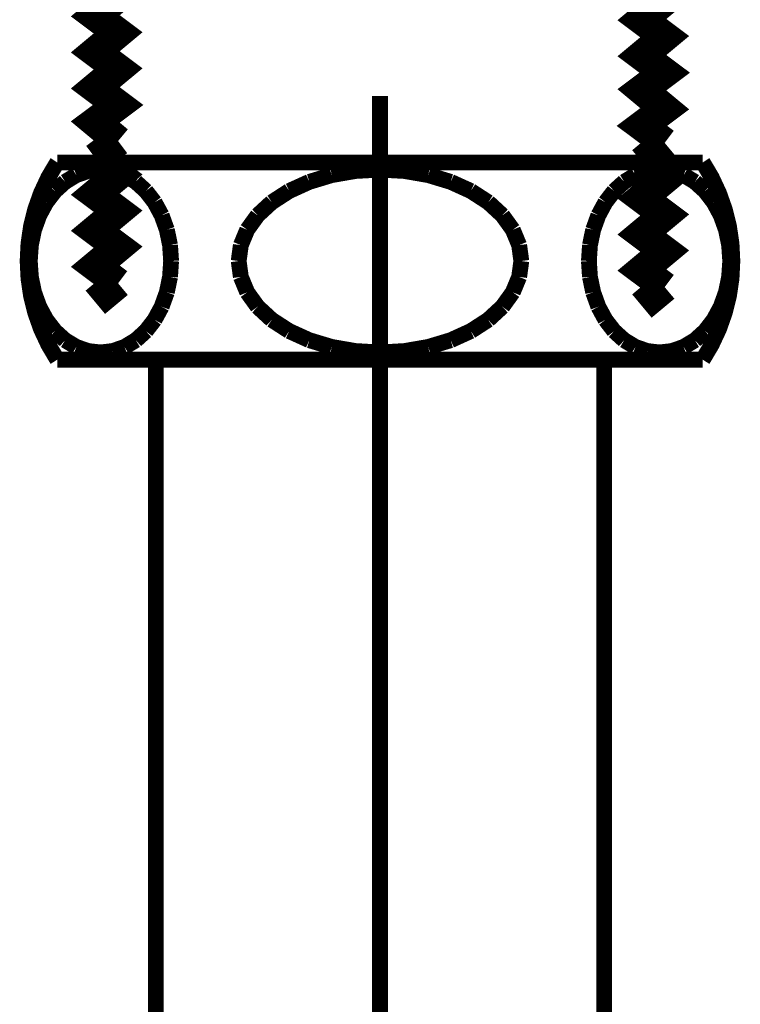
# Model space of a CAD drawing. Extents: x -12 to 478, y -269 to -8.
# Drawn here: x 436 to 440, y -199 to -193 of the extents above; entities that cross this region are included whole.
import ezdxf

# ---------------------------------------------------------------- set-up
doc = ezdxf.new("R2010")
doc.units = 0
doc.linetypes.add('AIGENLINE004', pattern=[20, 12.5, -2.5, 2.5, -2.5])
doc.layers.add('LAYER_5', color=7, linetype='CONTINUOUS')

# ---------------------------------------------------------------- blocks, each defined once
blk = doc.blocks.new('AIGNBL05010073')
at = {"layer": 'LAYER_5', "const_width": 0.1693}
for points in [[(436.6393, -192.5026), (436.7663, -192.5978), (436.6393, -192.7037), (436.7663, -192.7989), (436.6393, -192.9048), (436.7663, -193), (436.6393, -193.1058), (436.7663, -193.2011), (436.6393, -193.3069), (436.7663, -193.4022), (436.6393, -193.508), (436.7663, -193.6033), (436.6393, -193.6985), (436.7663, -193.8043)], [(439.6873, -192.5237), (439.8143, -192.619), (439.6873, -192.7248), (439.8143, -192.8201), (439.6873, -192.9259), (439.8143, -193.0212), (439.6873, -193.127), (439.8143, -193.2223), (439.6873, -193.3281), (439.8143, -193.4233), (439.6873, -193.5186), (439.8143, -193.6244), (439.6873, -193.7197), (439.8143, -193.8149)], [(436.7663, -193.8043), (436.6393, -193.8996)], [(439.8143, -193.8149), (439.6873, -193.9208)], [(436.6393, -193.8996), (436.7663, -193.9948), (436.6393, -194.1007), (436.7663, -194.1959), (436.6393, -194.3018), (436.7663, -194.397), (436.6393, -194.5028), (436.7663, -194.5981)], [(439.6873, -193.9207), (439.8143, -194.016), (439.6873, -194.1218), (439.8143, -194.2171), (439.6873, -194.3229), (439.8143, -194.4182), (439.6873, -194.524), (439.8143, -194.6192)], [(436.7663, -194.5981), (436.6393, -194.7039)], [(439.8143, -194.6192), (439.6873, -194.7251)]]:
    blk.add_lwpolyline(points, dxfattribs=at)
blk = doc.blocks.new('AIGNBL0502007B')
at = {"layer": 'LAYER_5', "linetype": 'AIGENLINE004', "const_width": 0.0882, "flags": 128}
blk.add_lwpolyline([(438.2268, -193.5538), (438.2268, -217.1108)], dxfattribs=at)
blk = doc.blocks.new('AIGNBL0502007C')
at = {"layer": 'LAYER_5', "const_width": 0.0882}
blk.add_lwpolyline([(440.0268, -195.0239), (436.4268, -195.0239)], dxfattribs=at)
blk = doc.blocks.new('AIGNBL0502007D')
at = {"layer": 'LAYER_5', "const_width": 0.0882}
blk.add_lwpolyline([(438.2268, -193.9639), (438.09, -193.9716)], dxfattribs=at)
blk = doc.blocks.new('AIGNBL0502007E')
at = {"layer": 'LAYER_5', "const_width": 0.0882}
blk.add_lwpolyline([(438.09, -193.9716), (437.9573, -193.9946)], dxfattribs=at)
blk = doc.blocks.new('AIGNBL0502007F')
at = {"layer": 'LAYER_5', "const_width": 0.0882}
blk.add_lwpolyline([(437.9573, -193.9946), (437.8328, -194.0322)], dxfattribs=at)
blk = doc.blocks.new('AIGNBL05020080')
at = {"layer": 'LAYER_5', "const_width": 0.0882}
blk.add_lwpolyline([(437.8328, -194.0322), (437.7203, -194.0832)], dxfattribs=at)
blk = doc.blocks.new('AIGNBL05020081')
at = {"layer": 'LAYER_5', "const_width": 0.0882}
blk.add_lwpolyline([(437.7203, -194.0832), (437.6232, -194.1461)], dxfattribs=at)
blk = doc.blocks.new('AIGNBL05020082')
at = {"layer": 'LAYER_5', "const_width": 0.0882}
blk.add_lwpolyline([(437.6232, -194.1461), (437.5444, -194.2189)], dxfattribs=at)
blk = doc.blocks.new('AIGNBL05020083')
at = {"layer": 'LAYER_5', "const_width": 0.0882}
blk.add_lwpolyline([(437.5444, -194.2189), (437.4863, -194.2995)], dxfattribs=at)
blk = doc.blocks.new('AIGNBL05020084')
at = {"layer": 'LAYER_5', "const_width": 0.0882}
blk.add_lwpolyline([(437.4863, -194.2995), (437.4508, -194.3853)], dxfattribs=at)
blk = doc.blocks.new('AIGNBL05020085')
at = {"layer": 'LAYER_5', "const_width": 0.0882}
blk.add_lwpolyline([(437.4508, -194.3853), (437.4388, -194.4739)], dxfattribs=at)
blk = doc.blocks.new('AIGNBL05020086')
at = {"layer": 'LAYER_5', "const_width": 0.0882}
blk.add_lwpolyline([(437.4388, -194.4739), (437.4508, -194.5624)], dxfattribs=at)
blk = doc.blocks.new('AIGNBL05020087')
at = {"layer": 'LAYER_5', "const_width": 0.0882}
blk.add_lwpolyline([(437.4508, -194.5624), (437.4863, -194.6483)], dxfattribs=at)
blk = doc.blocks.new('AIGNBL05020088')
at = {"layer": 'LAYER_5', "const_width": 0.0882}
blk.add_lwpolyline([(437.4863, -194.6483), (437.5444, -194.7289)], dxfattribs=at)
blk = doc.blocks.new('AIGNBL05020089')
at = {"layer": 'LAYER_5', "const_width": 0.0882}
blk.add_lwpolyline([(437.5444, -194.7289), (437.6232, -194.8017)], dxfattribs=at)
blk = doc.blocks.new('AIGNBL0502008A')
at = {"layer": 'LAYER_5', "const_width": 0.0882}
blk.add_lwpolyline([(437.6232, -194.8017), (437.7203, -194.8646)], dxfattribs=at)
blk = doc.blocks.new('AIGNBL0502008B')
at = {"layer": 'LAYER_5', "const_width": 0.0882}
blk.add_lwpolyline([(437.7203, -194.8646), (437.8328, -194.9156)], dxfattribs=at)
blk = doc.blocks.new('AIGNBL0502008C')
at = {"layer": 'LAYER_5', "const_width": 0.0882}
blk.add_lwpolyline([(437.8328, -194.9156), (437.9573, -194.9531)], dxfattribs=at)
blk = doc.blocks.new('AIGNBL0502008D')
at = {"layer": 'LAYER_5', "const_width": 0.0882}
blk.add_lwpolyline([(437.9573, -194.9531), (438.09, -194.9761)], dxfattribs=at)
blk = doc.blocks.new('AIGNBL0502008E')
at = {"layer": 'LAYER_5', "const_width": 0.0882}
blk.add_lwpolyline([(438.09, -194.9761), (438.2268, -194.9839)], dxfattribs=at)
blk = doc.blocks.new('AIGNBL0502008F')
at = {"layer": 'LAYER_5', "const_width": 0.0882}
blk.add_lwpolyline([(436.668, -194.9839), (436.7364, -194.9761)], dxfattribs=at)
blk = doc.blocks.new('AIGNBL05020090')
at = {"layer": 'LAYER_5', "const_width": 0.0882}
blk.add_lwpolyline([(436.7364, -194.9761), (436.8027, -194.9531)], dxfattribs=at)
blk = doc.blocks.new('AIGNBL05020091')
at = {"layer": 'LAYER_5', "const_width": 0.0882}
blk.add_lwpolyline([(436.8027, -194.9531), (436.865, -194.9156)], dxfattribs=at)
blk = doc.blocks.new('AIGNBL05020092')
at = {"layer": 'LAYER_5', "const_width": 0.0882}
blk.add_lwpolyline([(436.865, -194.9156), (436.9212, -194.8646)], dxfattribs=at)
blk = doc.blocks.new('AIGNBL05020093')
at = {"layer": 'LAYER_5', "const_width": 0.0882}
blk.add_lwpolyline([(436.9212, -194.8646), (436.9698, -194.8017)], dxfattribs=at)
blk = doc.blocks.new('AIGNBL05020094')
at = {"layer": 'LAYER_5', "const_width": 0.0882}
blk.add_lwpolyline([(436.9698, -194.8017), (437.0092, -194.7289)], dxfattribs=at)
blk = doc.blocks.new('AIGNBL05020095')
at = {"layer": 'LAYER_5', "const_width": 0.0882}
blk.add_lwpolyline([(437.0092, -194.7289), (437.0382, -194.6483)], dxfattribs=at)
blk = doc.blocks.new('AIGNBL05020096')
at = {"layer": 'LAYER_5', "const_width": 0.0882}
blk.add_lwpolyline([(437.0382, -194.6483), (437.056, -194.5624)], dxfattribs=at)
blk = doc.blocks.new('AIGNBL05020097')
at = {"layer": 'LAYER_5', "const_width": 0.0882}
blk.add_lwpolyline([(437.056, -194.5624), (437.062, -194.4739)], dxfattribs=at)
blk = doc.blocks.new('AIGNBL05020098')
at = {"layer": 'LAYER_5', "const_width": 0.0882}
blk.add_lwpolyline([(437.062, -194.4739), (437.056, -194.3853)], dxfattribs=at)
blk = doc.blocks.new('AIGNBL05020099')
at = {"layer": 'LAYER_5', "const_width": 0.0882}
blk.add_lwpolyline([(437.056, -194.3853), (437.0382, -194.2995)], dxfattribs=at)
blk = doc.blocks.new('AIGNBL0502009A')
at = {"layer": 'LAYER_5', "const_width": 0.0882}
blk.add_lwpolyline([(437.0382, -194.2995), (437.0092, -194.2189)], dxfattribs=at)
blk = doc.blocks.new('AIGNBL0502009B')
at = {"layer": 'LAYER_5', "const_width": 0.0882}
blk.add_lwpolyline([(437.0092, -194.2189), (436.9698, -194.1461)], dxfattribs=at)
blk = doc.blocks.new('AIGNBL0502009C')
at = {"layer": 'LAYER_5', "const_width": 0.0882}
blk.add_lwpolyline([(436.9698, -194.1461), (436.9212, -194.0832)], dxfattribs=at)
blk = doc.blocks.new('AIGNBL0502009D')
at = {"layer": 'LAYER_5', "const_width": 0.0882}
blk.add_lwpolyline([(436.9212, -194.0832), (436.865, -194.0322)], dxfattribs=at)
blk = doc.blocks.new('AIGNBL0502009E')
at = {"layer": 'LAYER_5', "const_width": 0.0882}
blk.add_lwpolyline([(436.865, -194.0322), (436.8027, -193.9946)], dxfattribs=at)
blk = doc.blocks.new('AIGNBL0502009F')
at = {"layer": 'LAYER_5', "const_width": 0.0882}
blk.add_lwpolyline([(436.8027, -193.9946), (436.7364, -193.9716)], dxfattribs=at)
blk = doc.blocks.new('AIGNBL050200A0')
at = {"layer": 'LAYER_5', "const_width": 0.0882}
blk.add_lwpolyline([(436.7364, -193.9716), (436.668, -193.9639)], dxfattribs=at)
blk = doc.blocks.new('AIGNBL050200A1')
at = {"layer": 'LAYER_5', "const_width": 0.0882}
blk.add_lwpolyline([(436.668, -193.9639), (436.5995, -193.9716)], dxfattribs=at)
blk = doc.blocks.new('AIGNBL050200A2')
at = {"layer": 'LAYER_5', "const_width": 0.0882}
blk.add_lwpolyline([(436.5995, -193.9716), (436.5332, -193.9946)], dxfattribs=at)
blk = doc.blocks.new('AIGNBL050200A3')
at = {"layer": 'LAYER_5', "const_width": 0.0882}
blk.add_lwpolyline([(436.5332, -193.9946), (436.471, -194.0322)], dxfattribs=at)
blk = doc.blocks.new('AIGNBL050200A4')
at = {"layer": 'LAYER_5', "const_width": 0.0882}
blk.add_lwpolyline([(436.471, -194.0322), (436.4147, -194.0832)], dxfattribs=at)
blk = doc.blocks.new('AIGNBL050200A5')
at = {"layer": 'LAYER_5', "const_width": 0.0882}
blk.add_lwpolyline([(436.4147, -194.0832), (436.3661, -194.1461)], dxfattribs=at)
blk = doc.blocks.new('AIGNBL050200A6')
at = {"layer": 'LAYER_5', "const_width": 0.0882}
blk.add_lwpolyline([(436.3661, -194.1461), (436.3268, -194.2189)], dxfattribs=at)
blk = doc.blocks.new('AIGNBL050200A7')
at = {"layer": 'LAYER_5', "const_width": 0.0882}
blk.add_lwpolyline([(436.3268, -194.2189), (436.2977, -194.2995)], dxfattribs=at)
blk = doc.blocks.new('AIGNBL050200A8')
at = {"layer": 'LAYER_5', "const_width": 0.0882}
blk.add_lwpolyline([(436.2977, -194.2995), (436.28, -194.3853)], dxfattribs=at)
blk = doc.blocks.new('AIGNBL050200A9')
at = {"layer": 'LAYER_5', "const_width": 0.0882}
blk.add_lwpolyline([(436.28, -194.3853), (436.274, -194.4739)], dxfattribs=at)
blk = doc.blocks.new('AIGNBL050200AA')
at = {"layer": 'LAYER_5', "const_width": 0.0882}
blk.add_lwpolyline([(436.274, -194.4739), (436.28, -194.5624)], dxfattribs=at)
blk = doc.blocks.new('AIGNBL050200AB')
at = {"layer": 'LAYER_5', "const_width": 0.0882}
blk.add_lwpolyline([(436.28, -194.5624), (436.2977, -194.6483)], dxfattribs=at)
blk = doc.blocks.new('AIGNBL050200AC')
at = {"layer": 'LAYER_5', "const_width": 0.0882}
blk.add_lwpolyline([(436.2977, -194.6483), (436.3268, -194.7289)], dxfattribs=at)
blk = doc.blocks.new('AIGNBL050200AD')
at = {"layer": 'LAYER_5', "const_width": 0.0882}
blk.add_lwpolyline([(436.3268, -194.7289), (436.3661, -194.8017)], dxfattribs=at)
blk = doc.blocks.new('AIGNBL050200AE')
at = {"layer": 'LAYER_5', "const_width": 0.0882}
blk.add_lwpolyline([(436.3661, -194.8017), (436.4147, -194.8646)], dxfattribs=at)
blk = doc.blocks.new('AIGNBL050200AF')
at = {"layer": 'LAYER_5', "const_width": 0.0882}
blk.add_lwpolyline([(436.4147, -194.8646), (436.471, -194.9156)], dxfattribs=at)
blk = doc.blocks.new('AIGNBL050200B0')
at = {"layer": 'LAYER_5', "const_width": 0.0882}
blk.add_lwpolyline([(436.471, -194.9156), (436.5332, -194.9531)], dxfattribs=at)
blk = doc.blocks.new('AIGNBL050200B1')
at = {"layer": 'LAYER_5', "const_width": 0.0882}
blk.add_lwpolyline([(436.5332, -194.9531), (436.5995, -194.9761)], dxfattribs=at)
blk = doc.blocks.new('AIGNBL050200B2')
at = {"layer": 'LAYER_5', "const_width": 0.0882}
blk.add_lwpolyline([(436.5995, -194.9761), (436.668, -194.9839)], dxfattribs=at)
blk = doc.blocks.new('AIGNBL050200B3')
at = {"layer": 'LAYER_5', "const_width": 0.0882}
blk.add_lwpolyline([(440.0268, -195.0239, 0.300003), (440.0268, -193.9239)], format="xyb", dxfattribs=at)
blk = doc.blocks.new('AIGNBL050200B4')
at = {"layer": 'LAYER_5', "const_width": 0.0882}
blk.add_lwpolyline([(440.0268, -193.9239), (436.4268, -193.9239)], dxfattribs=at)
blk = doc.blocks.new('AIGNBL050200B5')
at = {"layer": 'LAYER_5', "const_width": 0.0882}
blk.add_lwpolyline([(436.4268, -193.9239, 0.299997), (436.4268, -195.0239)], format="xyb", dxfattribs=at)
blk = doc.blocks.new('AIGNBL050200B6')
at = {"layer": 'LAYER_5', "const_width": 0.0882}
blk.add_lwpolyline([(439.4768, -200.7028), (439.4768, -195.0239)], dxfattribs=at)
blk = doc.blocks.new('AIGNBL050201B1')
at = {"layer": 'LAYER_5', "const_width": 0.0882}
blk.add_lwpolyline([(438.2268, -194.9839), (438.09, -194.9761)], dxfattribs=at)
blk = doc.blocks.new('AIGNBL050201B2')
at = {"layer": 'LAYER_5', "const_width": 0.0882}
blk.add_lwpolyline([(438.09, -194.9761), (437.9573, -194.9531)], dxfattribs=at)
blk = doc.blocks.new('AIGNBL050201B3')
at = {"layer": 'LAYER_5', "const_width": 0.0882}
blk.add_lwpolyline([(437.9573, -194.9531), (437.8328, -194.9156)], dxfattribs=at)
blk = doc.blocks.new('AIGNBL050201B4')
at = {"layer": 'LAYER_5', "const_width": 0.0882}
blk.add_lwpolyline([(437.8328, -194.9156), (437.7203, -194.8646)], dxfattribs=at)
blk = doc.blocks.new('AIGNBL050201B5')
at = {"layer": 'LAYER_5', "const_width": 0.0882}
blk.add_lwpolyline([(437.7203, -194.8646), (437.6232, -194.8017)], dxfattribs=at)
blk = doc.blocks.new('AIGNBL050201B6')
at = {"layer": 'LAYER_5', "const_width": 0.0882}
blk.add_lwpolyline([(437.6232, -194.8017), (437.5444, -194.7289)], dxfattribs=at)
blk = doc.blocks.new('AIGNBL050201B7')
at = {"layer": 'LAYER_5', "const_width": 0.0882}
blk.add_lwpolyline([(437.5444, -194.7289), (437.4863, -194.6483)], dxfattribs=at)
blk = doc.blocks.new('AIGNBL050201B8')
at = {"layer": 'LAYER_5', "const_width": 0.0882}
blk.add_lwpolyline([(437.4863, -194.6483), (437.4508, -194.5624)], dxfattribs=at)
blk = doc.blocks.new('AIGNBL050201B9')
at = {"layer": 'LAYER_5', "const_width": 0.0882}
blk.add_lwpolyline([(437.4508, -194.5624), (437.4388, -194.4739)], dxfattribs=at)
blk = doc.blocks.new('AIGNBL050201BA')
at = {"layer": 'LAYER_5', "const_width": 0.0882}
blk.add_lwpolyline([(437.4388, -194.4739), (437.4508, -194.3853)], dxfattribs=at)
blk = doc.blocks.new('AIGNBL050201BB')
at = {"layer": 'LAYER_5', "const_width": 0.0882}
blk.add_lwpolyline([(437.4508, -194.3853), (437.4863, -194.2995)], dxfattribs=at)
blk = doc.blocks.new('AIGNBL050201BC')
at = {"layer": 'LAYER_5', "const_width": 0.0882}
blk.add_lwpolyline([(437.4863, -194.2995), (437.5444, -194.2189)], dxfattribs=at)
blk = doc.blocks.new('AIGNBL050201BD')
at = {"layer": 'LAYER_5', "const_width": 0.0882}
blk.add_lwpolyline([(437.5444, -194.2189), (437.6232, -194.1461)], dxfattribs=at)
blk = doc.blocks.new('AIGNBL050201BE')
at = {"layer": 'LAYER_5', "const_width": 0.0882}
blk.add_lwpolyline([(437.6232, -194.1461), (437.7203, -194.0832)], dxfattribs=at)
blk = doc.blocks.new('AIGNBL050201BF')
at = {"layer": 'LAYER_5', "const_width": 0.0882}
blk.add_lwpolyline([(437.7203, -194.0832), (437.8328, -194.0322)], dxfattribs=at)
blk = doc.blocks.new('AIGNBL050201C0')
at = {"layer": 'LAYER_5', "const_width": 0.0882}
blk.add_lwpolyline([(437.8328, -194.0322), (437.9573, -193.9946)], dxfattribs=at)
blk = doc.blocks.new('AIGNBL050201C1')
at = {"layer": 'LAYER_5', "const_width": 0.0882}
blk.add_lwpolyline([(437.9573, -193.9946), (438.09, -193.9716)], dxfattribs=at)
blk = doc.blocks.new('AIGNBL050201C2')
at = {"layer": 'LAYER_5', "const_width": 0.0882}
blk.add_lwpolyline([(438.09, -193.9716), (438.2268, -193.9639)], dxfattribs=at)
blk = doc.blocks.new('AIGNBL050201C3')
at = {"layer": 'LAYER_5', "const_width": 0.0882}
blk.add_lwpolyline([(439.7857, -194.9839), (439.8541, -194.9761)], dxfattribs=at)
blk = doc.blocks.new('AIGNBL050201C4')
at = {"layer": 'LAYER_5', "const_width": 0.0882}
blk.add_lwpolyline([(439.8541, -194.9761), (439.9204, -194.9531)], dxfattribs=at)
blk = doc.blocks.new('AIGNBL050201C5')
at = {"layer": 'LAYER_5', "const_width": 0.0882}
blk.add_lwpolyline([(439.9204, -194.9531), (439.9827, -194.9156)], dxfattribs=at)
blk = doc.blocks.new('AIGNBL050201C6')
at = {"layer": 'LAYER_5', "const_width": 0.0882}
blk.add_lwpolyline([(439.9827, -194.9156), (440.0389, -194.8646)], dxfattribs=at)
blk = doc.blocks.new('AIGNBL050201C7')
at = {"layer": 'LAYER_5', "const_width": 0.0882}
blk.add_lwpolyline([(440.0389, -194.8646), (440.0875, -194.8017)], dxfattribs=at)
blk = doc.blocks.new('AIGNBL050201C8')
at = {"layer": 'LAYER_5', "const_width": 0.0882}
blk.add_lwpolyline([(440.0875, -194.8017), (440.1269, -194.7289)], dxfattribs=at)
blk = doc.blocks.new('AIGNBL050201C9')
at = {"layer": 'LAYER_5', "const_width": 0.0882}
blk.add_lwpolyline([(440.1269, -194.7289), (440.1559, -194.6483)], dxfattribs=at)
blk = doc.blocks.new('AIGNBL050201CA')
at = {"layer": 'LAYER_5', "const_width": 0.0882}
blk.add_lwpolyline([(440.1559, -194.6483), (440.1737, -194.5624)], dxfattribs=at)
blk = doc.blocks.new('AIGNBL050201CB')
at = {"layer": 'LAYER_5', "const_width": 0.0882}
blk.add_lwpolyline([(440.1737, -194.5624), (440.1797, -194.4739)], dxfattribs=at)
blk = doc.blocks.new('AIGNBL050201CC')
at = {"layer": 'LAYER_5', "const_width": 0.0882}
blk.add_lwpolyline([(440.1797, -194.4739), (440.1737, -194.3853)], dxfattribs=at)
blk = doc.blocks.new('AIGNBL050201CD')
at = {"layer": 'LAYER_5', "const_width": 0.0882}
blk.add_lwpolyline([(440.1737, -194.3853), (440.1559, -194.2995)], dxfattribs=at)
blk = doc.blocks.new('AIGNBL050201CE')
at = {"layer": 'LAYER_5', "const_width": 0.0882}
blk.add_lwpolyline([(440.1559, -194.2995), (440.1269, -194.2189)], dxfattribs=at)
blk = doc.blocks.new('AIGNBL050201CF')
at = {"layer": 'LAYER_5', "const_width": 0.0882}
blk.add_lwpolyline([(440.1269, -194.2189), (440.0875, -194.1461)], dxfattribs=at)
blk = doc.blocks.new('AIGNBL050201D0')
at = {"layer": 'LAYER_5', "const_width": 0.0882}
blk.add_lwpolyline([(440.0875, -194.1461), (440.0389, -194.0832)], dxfattribs=at)
blk = doc.blocks.new('AIGNBL050201D1')
at = {"layer": 'LAYER_5', "const_width": 0.0882}
blk.add_lwpolyline([(440.0389, -194.0832), (439.9827, -194.0322)], dxfattribs=at)
blk = doc.blocks.new('AIGNBL050201D2')
at = {"layer": 'LAYER_5', "const_width": 0.0882}
blk.add_lwpolyline([(439.9827, -194.0322), (439.9204, -193.9946)], dxfattribs=at)
blk = doc.blocks.new('AIGNBL050201D3')
at = {"layer": 'LAYER_5', "const_width": 0.0882}
blk.add_lwpolyline([(439.9204, -193.9946), (439.8541, -193.9716)], dxfattribs=at)
blk = doc.blocks.new('AIGNBL050201D4')
at = {"layer": 'LAYER_5', "const_width": 0.0882}
blk.add_lwpolyline([(439.8541, -193.9716), (439.7857, -193.9639)], dxfattribs=at)
blk = doc.blocks.new('AIGNBL050201D5')
at = {"layer": 'LAYER_5', "const_width": 0.0882}
blk.add_lwpolyline([(439.7857, -193.9639), (439.7172, -193.9716)], dxfattribs=at)
blk = doc.blocks.new('AIGNBL050201D6')
at = {"layer": 'LAYER_5', "const_width": 0.0882}
blk.add_lwpolyline([(439.7172, -193.9716), (439.6509, -193.9946)], dxfattribs=at)
blk = doc.blocks.new('AIGNBL050201D7')
at = {"layer": 'LAYER_5', "const_width": 0.0882}
blk.add_lwpolyline([(439.6509, -193.9946), (439.5887, -194.0322)], dxfattribs=at)
blk = doc.blocks.new('AIGNBL050201D8')
at = {"layer": 'LAYER_5', "const_width": 0.0882}
blk.add_lwpolyline([(439.5887, -194.0322), (439.5324, -194.0832)], dxfattribs=at)
blk = doc.blocks.new('AIGNBL050201D9')
at = {"layer": 'LAYER_5', "const_width": 0.0882}
blk.add_lwpolyline([(439.5324, -194.0832), (439.4838, -194.1461)], dxfattribs=at)
blk = doc.blocks.new('AIGNBL050201DA')
at = {"layer": 'LAYER_5', "const_width": 0.0882}
blk.add_lwpolyline([(439.4838, -194.1461), (439.4444, -194.2189)], dxfattribs=at)
blk = doc.blocks.new('AIGNBL050201DB')
at = {"layer": 'LAYER_5', "const_width": 0.0882}
blk.add_lwpolyline([(439.4444, -194.2189), (439.4154, -194.2995)], dxfattribs=at)
blk = doc.blocks.new('AIGNBL050201DC')
at = {"layer": 'LAYER_5', "const_width": 0.0882}
blk.add_lwpolyline([(439.4154, -194.2995), (439.3976, -194.3853)], dxfattribs=at)
blk = doc.blocks.new('AIGNBL050201DD')
at = {"layer": 'LAYER_5', "const_width": 0.0882}
blk.add_lwpolyline([(439.3976, -194.3853), (439.3917, -194.4739)], dxfattribs=at)
blk = doc.blocks.new('AIGNBL050201DE')
at = {"layer": 'LAYER_5', "const_width": 0.0882}
blk.add_lwpolyline([(439.3917, -194.4739), (439.3976, -194.5624)], dxfattribs=at)
blk = doc.blocks.new('AIGNBL050201DF')
at = {"layer": 'LAYER_5', "const_width": 0.0882}
blk.add_lwpolyline([(439.3976, -194.5624), (439.4154, -194.6483)], dxfattribs=at)
blk = doc.blocks.new('AIGNBL050201E0')
at = {"layer": 'LAYER_5', "const_width": 0.0882}
blk.add_lwpolyline([(439.4154, -194.6483), (439.4444, -194.7289)], dxfattribs=at)
blk = doc.blocks.new('AIGNBL050201E1')
at = {"layer": 'LAYER_5', "const_width": 0.0882}
blk.add_lwpolyline([(439.4444, -194.7289), (439.4838, -194.8017)], dxfattribs=at)
blk = doc.blocks.new('AIGNBL050201E2')
at = {"layer": 'LAYER_5', "const_width": 0.0882}
blk.add_lwpolyline([(439.4838, -194.8017), (439.5324, -194.8646)], dxfattribs=at)
blk = doc.blocks.new('AIGNBL050201E3')
at = {"layer": 'LAYER_5', "const_width": 0.0882}
blk.add_lwpolyline([(439.5324, -194.8646), (439.5887, -194.9156)], dxfattribs=at)
blk = doc.blocks.new('AIGNBL050201E4')
at = {"layer": 'LAYER_5', "const_width": 0.0882}
blk.add_lwpolyline([(439.5887, -194.9156), (439.6509, -194.9531)], dxfattribs=at)
blk = doc.blocks.new('AIGNBL050201E5')
at = {"layer": 'LAYER_5', "const_width": 0.0882}
blk.add_lwpolyline([(439.6509, -194.9531), (439.7172, -194.9761)], dxfattribs=at)
blk = doc.blocks.new('AIGNBL050201E6')
at = {"layer": 'LAYER_5', "const_width": 0.0882}
blk.add_lwpolyline([(439.7172, -194.9761), (439.7857, -194.9839)], dxfattribs=at)
blk = doc.blocks.new('AIGNBL050201E7')
at = {"layer": 'LAYER_5', "const_width": 0.0882}
blk.add_lwpolyline([(436.9768, -200.7028), (436.9768, -195.0239)], dxfattribs=at)
blk = doc.blocks.new('AIGNBL050201F1')
at = {"layer": 'LAYER_5', "const_width": 0.0882}
blk.add_lwpolyline([(438.2268, -194.9839), (438.3636, -194.9761)], dxfattribs=at)
blk = doc.blocks.new('AIGNBL050201F2')
at = {"layer": 'LAYER_5', "const_width": 0.0882}
blk.add_lwpolyline([(438.3636, -194.9761), (438.4963, -194.9531)], dxfattribs=at)
blk = doc.blocks.new('AIGNBL050201F3')
at = {"layer": 'LAYER_5', "const_width": 0.0882}
blk.add_lwpolyline([(438.4963, -194.9531), (438.6208, -194.9156)], dxfattribs=at)
blk = doc.blocks.new('AIGNBL050201F4')
at = {"layer": 'LAYER_5', "const_width": 0.0882}
blk.add_lwpolyline([(438.6208, -194.9156), (438.7333, -194.8646)], dxfattribs=at)
blk = doc.blocks.new('AIGNBL050201F5')
at = {"layer": 'LAYER_5', "const_width": 0.0882}
blk.add_lwpolyline([(438.7333, -194.8646), (438.8305, -194.8017)], dxfattribs=at)
blk = doc.blocks.new('AIGNBL050201F6')
at = {"layer": 'LAYER_5', "const_width": 0.0882}
blk.add_lwpolyline([(438.8305, -194.8017), (438.9092, -194.7289)], dxfattribs=at)
blk = doc.blocks.new('AIGNBL050201F7')
at = {"layer": 'LAYER_5', "const_width": 0.0882}
blk.add_lwpolyline([(438.9092, -194.7289), (438.9673, -194.6483)], dxfattribs=at)
blk = doc.blocks.new('AIGNBL050201F8')
at = {"layer": 'LAYER_5', "const_width": 0.0882}
blk.add_lwpolyline([(438.9673, -194.6483), (439.0028, -194.5624)], dxfattribs=at)
blk = doc.blocks.new('AIGNBL050201F9')
at = {"layer": 'LAYER_5', "const_width": 0.0882}
blk.add_lwpolyline([(439.0028, -194.5624), (439.0148, -194.4739)], dxfattribs=at)
blk = doc.blocks.new('AIGNBL050201FA')
at = {"layer": 'LAYER_5', "const_width": 0.0882}
blk.add_lwpolyline([(439.0148, -194.4739), (439.0028, -194.3853)], dxfattribs=at)
blk = doc.blocks.new('AIGNBL050201FB')
at = {"layer": 'LAYER_5', "const_width": 0.0882}
blk.add_lwpolyline([(439.0028, -194.3853), (438.9673, -194.2995)], dxfattribs=at)
blk = doc.blocks.new('AIGNBL050201FC')
at = {"layer": 'LAYER_5', "const_width": 0.0882}
blk.add_lwpolyline([(438.9673, -194.2995), (438.9092, -194.2189)], dxfattribs=at)
blk = doc.blocks.new('AIGNBL050201FD')
at = {"layer": 'LAYER_5', "const_width": 0.0882}
blk.add_lwpolyline([(438.9092, -194.2189), (438.8305, -194.1461)], dxfattribs=at)
blk = doc.blocks.new('AIGNBL050201FE')
at = {"layer": 'LAYER_5', "const_width": 0.0882}
blk.add_lwpolyline([(438.8305, -194.1461), (438.7333, -194.0832)], dxfattribs=at)
blk = doc.blocks.new('AIGNBL050201FF')
at = {"layer": 'LAYER_5', "const_width": 0.0882}
blk.add_lwpolyline([(438.7333, -194.0832), (438.6208, -194.0322)], dxfattribs=at)
blk = doc.blocks.new('AIGNBL05020200')
at = {"layer": 'LAYER_5', "const_width": 0.0882}
blk.add_lwpolyline([(438.6208, -194.0322), (438.4963, -193.9946)], dxfattribs=at)
blk = doc.blocks.new('AIGNBL05020201')
at = {"layer": 'LAYER_5', "const_width": 0.0882}
blk.add_lwpolyline([(438.4963, -193.9946), (438.3636, -193.9716)], dxfattribs=at)
blk = doc.blocks.new('AIGNBL05020202')
at = {"layer": 'LAYER_5', "const_width": 0.0882}
blk.add_lwpolyline([(438.3636, -193.9716), (438.2268, -193.9639)], dxfattribs=at)
blk = doc.blocks.new('AIGNBL05020203')
at = {"layer": 'LAYER_5', "const_width": 0.0882}
blk.add_lwpolyline([(438.2268, -193.9639), (438.3636, -193.9716)], dxfattribs=at)
blk = doc.blocks.new('AIGNBL05020204')
at = {"layer": 'LAYER_5', "const_width": 0.0882}
blk.add_lwpolyline([(438.3636, -193.9716), (438.4963, -193.9946)], dxfattribs=at)
blk = doc.blocks.new('AIGNBL05020205')
at = {"layer": 'LAYER_5', "const_width": 0.0882}
blk.add_lwpolyline([(438.4963, -193.9946), (438.6208, -194.0322)], dxfattribs=at)
blk = doc.blocks.new('AIGNBL05020206')
at = {"layer": 'LAYER_5', "const_width": 0.0882}
blk.add_lwpolyline([(438.6208, -194.0322), (438.7333, -194.0832)], dxfattribs=at)
blk = doc.blocks.new('AIGNBL05020207')
at = {"layer": 'LAYER_5', "const_width": 0.0882}
blk.add_lwpolyline([(438.7333, -194.0832), (438.8305, -194.1461)], dxfattribs=at)
blk = doc.blocks.new('AIGNBL05020208')
at = {"layer": 'LAYER_5', "const_width": 0.0882}
blk.add_lwpolyline([(438.8305, -194.1461), (438.9092, -194.2189)], dxfattribs=at)
blk = doc.blocks.new('AIGNBL05020209')
at = {"layer": 'LAYER_5', "const_width": 0.0882}
blk.add_lwpolyline([(438.9092, -194.2189), (438.9673, -194.2995)], dxfattribs=at)
blk = doc.blocks.new('AIGNBL0502020A')
at = {"layer": 'LAYER_5', "const_width": 0.0882}
blk.add_lwpolyline([(438.9673, -194.2995), (439.0028, -194.3853)], dxfattribs=at)
blk = doc.blocks.new('AIGNBL0502020B')
at = {"layer": 'LAYER_5', "const_width": 0.0882}
blk.add_lwpolyline([(439.0028, -194.3853), (439.0148, -194.4739)], dxfattribs=at)
blk = doc.blocks.new('AIGNBL0502020C')
at = {"layer": 'LAYER_5', "const_width": 0.0882}
blk.add_lwpolyline([(439.0148, -194.4739), (439.0028, -194.5624)], dxfattribs=at)
blk = doc.blocks.new('AIGNBL0502020D')
at = {"layer": 'LAYER_5', "const_width": 0.0882}
blk.add_lwpolyline([(439.0028, -194.5624), (438.9673, -194.6483)], dxfattribs=at)
blk = doc.blocks.new('AIGNBL0502020E')
at = {"layer": 'LAYER_5', "const_width": 0.0882}
blk.add_lwpolyline([(438.9673, -194.6483), (438.9092, -194.7289)], dxfattribs=at)
blk = doc.blocks.new('AIGNBL0502020F')
at = {"layer": 'LAYER_5', "const_width": 0.0882}
blk.add_lwpolyline([(438.9092, -194.7289), (438.8305, -194.8017)], dxfattribs=at)
blk = doc.blocks.new('AIGNBL05020210')
at = {"layer": 'LAYER_5', "const_width": 0.0882}
blk.add_lwpolyline([(438.8305, -194.8017), (438.7333, -194.8646)], dxfattribs=at)
blk = doc.blocks.new('AIGNBL05020211')
at = {"layer": 'LAYER_5', "const_width": 0.0882}
blk.add_lwpolyline([(438.7333, -194.8646), (438.6208, -194.9156)], dxfattribs=at)
blk = doc.blocks.new('AIGNBL05020212')
at = {"layer": 'LAYER_5', "const_width": 0.0882}
blk.add_lwpolyline([(438.6208, -194.9156), (438.4963, -194.9531)], dxfattribs=at)
blk = doc.blocks.new('AIGNBL05020213')
at = {"layer": 'LAYER_5', "const_width": 0.0882}
blk.add_lwpolyline([(438.4963, -194.9531), (438.3636, -194.9761)], dxfattribs=at)
blk = doc.blocks.new('AIGNBL05020214')
at = {"layer": 'LAYER_5', "const_width": 0.0882}
blk.add_lwpolyline([(438.3636, -194.9761), (438.2268, -194.9839)], dxfattribs=at)
blk = doc.blocks.new('AIGNBL0501007A')
at = {"layer": 'LAYER_5'}
for name in ['AIGNBL0502007B', 'AIGNBL050200B5', 'AIGNBL050200B4', 'AIGNBL050200B3', 'AIGNBL050200A3', 'AIGNBL050200A2', 'AIGNBL050200A1', 'AIGNBL050200A0', 'AIGNBL0502009F', 'AIGNBL0502009E', 'AIGNBL0502007F', 'AIGNBL050201C0', 'AIGNBL0502007E', 'AIGNBL050201C1', 'AIGNBL0502007D', 'AIGNBL050201C2', 'AIGNBL05020202', 'AIGNBL05020203', 'AIGNBL05020201', 'AIGNBL05020204', 'AIGNBL05020200', 'AIGNBL05020205', 'AIGNBL050201D7', 'AIGNBL050201D6', 'AIGNBL050201D5', 'AIGNBL050201D4', 'AIGNBL050201D3', 'AIGNBL050201D2', 'AIGNBL050200A4', 'AIGNBL0502009D', 'AIGNBL05020080', 'AIGNBL050201BF', 'AIGNBL050201FF', 'AIGNBL05020206', 'AIGNBL050201D8', 'AIGNBL050201D1', 'AIGNBL050200A5', 'AIGNBL0502009C', 'AIGNBL05020081', 'AIGNBL050201BE', 'AIGNBL050201FE', 'AIGNBL05020207', 'AIGNBL050201D9', 'AIGNBL050201D0', 'AIGNBL050200A6', 'AIGNBL0502009B', 'AIGNBL05020082', 'AIGNBL050201BD', 'AIGNBL050201FD', 'AIGNBL05020208', 'AIGNBL050201DA', 'AIGNBL050201CF', 'AIGNBL050200A7', 'AIGNBL0502009A', 'AIGNBL05020083', 'AIGNBL050201BC', 'AIGNBL050201FC', 'AIGNBL05020209', 'AIGNBL050201DB', 'AIGNBL050201CE', 'AIGNBL050200A8', 'AIGNBL05020099', 'AIGNBL05020084', 'AIGNBL050201BB', 'AIGNBL050201FB', 'AIGNBL0502020A', 'AIGNBL050201DC', 'AIGNBL050201CD', 'AIGNBL050200A9', 'AIGNBL05020098', 'AIGNBL05020085', 'AIGNBL050201BA', 'AIGNBL050201FA', 'AIGNBL0502020B', 'AIGNBL050201DD', 'AIGNBL050201CC', 'AIGNBL050200AA', 'AIGNBL05020097', 'AIGNBL05020086', 'AIGNBL050201B9', 'AIGNBL050201F9', 'AIGNBL0502020C', 'AIGNBL050201DE', 'AIGNBL050201CB', 'AIGNBL050200AB', 'AIGNBL05020096', 'AIGNBL05020087', 'AIGNBL050201B8', 'AIGNBL050201F8', 'AIGNBL0502020D', 'AIGNBL050201DF', 'AIGNBL050201CA', 'AIGNBL050200AC', 'AIGNBL05020095', 'AIGNBL05020088', 'AIGNBL050201B7', 'AIGNBL050201F7', 'AIGNBL0502020E', 'AIGNBL050201E0', 'AIGNBL050201C9', 'AIGNBL050200AD', 'AIGNBL05020094', 'AIGNBL05020089', 'AIGNBL050201B6', 'AIGNBL050201F6', 'AIGNBL0502020F', 'AIGNBL050201E1', 'AIGNBL050201C8', 'AIGNBL050200AE', 'AIGNBL05020093', 'AIGNBL0502008A', 'AIGNBL050201B5', 'AIGNBL050201F5', 'AIGNBL05020210', 'AIGNBL050201E2', 'AIGNBL050201C7', 'AIGNBL050200AF', 'AIGNBL05020092', 'AIGNBL0502008B', 'AIGNBL050201B4', 'AIGNBL050201F4', 'AIGNBL05020211', 'AIGNBL050201E3', 'AIGNBL050201C6', 'AIGNBL050200B0', 'AIGNBL05020091', 'AIGNBL0502008C', 'AIGNBL050201B3', 'AIGNBL050201F3', 'AIGNBL05020212', 'AIGNBL050201E4', 'AIGNBL050201C5', 'AIGNBL050200B1', 'AIGNBL050200B2', 'AIGNBL0502008F', 'AIGNBL05020090', 'AIGNBL0502008D', 'AIGNBL050201B2', 'AIGNBL0502008E', 'AIGNBL050201B1', 'AIGNBL050201F1', 'AIGNBL05020214', 'AIGNBL050201F2', 'AIGNBL05020213', 'AIGNBL050201E5', 'AIGNBL050201E6', 'AIGNBL050201C3', 'AIGNBL050201C4', 'AIGNBL0502007C', 'AIGNBL050201E7', 'AIGNBL050200B6']:
    blk.add_blockref(name, (0, 0), dxfattribs=at)

msp = doc.modelspace()

# ---------------------------------------------------------------- block references
at = {"layer": 'LAYER_5'}
for name in ['AIGNBL05010073', 'AIGNBL0501007A']:
    msp.add_blockref(name, (0, 0), dxfattribs=at)

doc.saveas('drawing.dxf')
